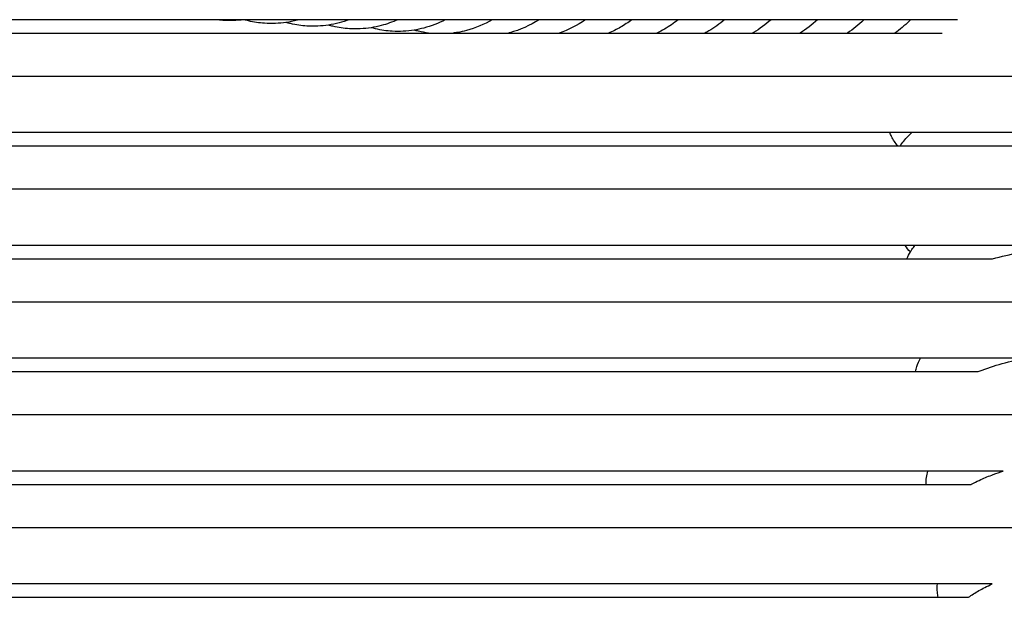
# Model space of a CAD drawing. Units: inches. Extents: x -128 to 52, y 3 to 128.
# Drawn here: x -97 to -89, y 19 to 24 of the extents above; entities that cross this region are included whole.
import ezdxf

# ---------------------------------------------------------------- set-up
doc = ezdxf.new("R2010")
doc.units = ezdxf.units.IN
doc.header["$MEASUREMENT"] = 0
doc.layers.add('Make2D$Visibile$Curve', color=7, linetype='Continuous', true_color=0x000000)

msp = doc.modelspace()

# ---------------------------------------------------------------- linework, layer by layer
at = {"layer": 'Make2D$Visibile$Curve', "color": 0, "lineweight": -3}
for points, knots in [([(-95.6864, 24.3396), (-95.7094, 24.3396), (-95.7324, 24.3396), (-95.7554, 24.3396), (-96.0487, 24.3396), (-96.3428, 24.3396), (-96.638, 24.3396), (-96.9332, 24.3396), (-97.2294, 24.3396), (-97.5269, 24.3396), (-97.6757, 24.3396), (-97.8248, 24.3396), (-97.9742, 24.3396), (-98.0116, 24.3396), (-98.049, 24.3396), (-98.0864, 24.3396), (-98.0957, 24.3396), (-98.1051, 24.3396), (-98.1144, 24.3396), (-98.14, 24.3396), (-98.1656, 24.3396), (-98.1912, 24.3396), (-98.2586, 24.3396), (-98.3261, 24.3396), (-98.3936, 24.3396), (-98.6637, 24.3396), (-98.9346, 24.3396), (-99.2062, 24.3396), (-99.885, 24.3396), (-100.5685, 24.3396), (-101.2566, 24.3396)], [80.34013, 80.34013, 80.34013, 80.34013, 81.135987, 81.135987, 81.135987, 91.27826, 91.27826, 91.27826, 101.420503, 101.420503, 101.420503, 106.491655, 106.491655, 106.491655, 107.759319, 107.759319, 107.759319, 108.076288, 108.076288, 108.076288, 108.941086, 108.941086, 108.941086, 111.218473, 111.218473, 111.218473, 120.327564, 120.327564, 120.327564, 143.094094, 143.094094, 143.094094, 143.094094]), ([(-95.2775, 24.3097), (-95.3229, 24.3127), (-95.3678, 24.3194), (-95.412, 24.3296), (-95.4255, 24.3327), (-95.4389, 24.3361), (-95.4521, 24.3399)], [0, 0, 0, 0, 1.267949, 1.267949, 1.267949, 1.655103, 1.655103, 1.655103, 1.655103]), ([(-89.4457, 24.3396), (-89.8129, 24.3396), (-90.1807, 24.3396), (-90.5491, 24.3396), (-91.1215, 24.3396), (-91.6954, 24.3396), (-92.2713, 24.3396), (-92.8472, 24.3396), (-93.4251, 24.3396), (-94.0055, 24.3396), (-94.4855, 24.3396), (-94.9672, 24.3396), (-95.4512, 24.3396)], [7.226841, 7.226841, 7.226841, 7.226841, 20.283788, 20.283788, 20.283788, 40.56755, 40.56755, 40.56755, 60.851561, 60.851561, 60.851561, 77.624985, 77.624985, 77.624985, 77.624985]), ([(-94.988, 24.3396), (-94.9932, 24.3382), (-94.9984, 24.3368), (-95.0036, 24.3354), (-95.0347, 24.3274), (-95.0661, 24.3211), (-95.0977, 24.3166)], [28.102079, 28.102079, 28.102079, 28.102079, 28.252144, 28.252144, 28.252144, 29.14425, 29.14425, 29.14425, 29.14425]), ([(-94.9218, 24.2864), (-94.9679, 24.2893), (-95.0136, 24.296), (-95.0585, 24.3064), (-95.0716, 24.3095), (-95.0847, 24.3129), (-95.0977, 24.3165)], [0, 0, 0, 0, 1.291557, 1.291557, 1.291557, 1.67166, 1.67166, 1.67166, 1.67166]), ([(-94.5651, 24.3396), (-94.5933, 24.3291), (-94.622, 24.3201), (-94.6511, 24.3125), (-94.6808, 24.3048), (-94.7107, 24.2987), (-94.7408, 24.2942)], [27.417304, 27.417304, 27.417304, 27.417304, 28.25869, 28.25869, 28.25869, 29.111581, 29.111581, 29.111581, 29.111581]), ([(-94.5635, 24.2639), (-94.6103, 24.2668), (-94.6567, 24.2736), (-94.7023, 24.2842), (-94.7152, 24.2872), (-94.728, 24.2905), (-94.7408, 24.2941)], [0, 0, 0, 0, 1.315063, 1.315063, 1.315063, 1.688832, 1.688832, 1.688832, 1.688832]), ([(-94.1571, 24.3396), (-94.202, 24.3194), (-94.2484, 24.303), (-94.296, 24.2905), (-94.3242, 24.2831), (-94.3526, 24.2771), (-94.3812, 24.2726)], [26.884165, 26.884165, 26.884165, 26.884165, 28.264654, 28.264654, 28.264654, 29.078214, 29.078214, 29.078214, 29.078214]), ([(-93.7567, 24.3396), (-93.8146, 24.3096), (-93.8754, 24.2859), (-93.9382, 24.2693), (-93.965, 24.2622), (-93.9919, 24.2565), (-94.019, 24.252)], [26.42411, 26.42411, 26.42411, 26.42411, 28.254092, 28.254092, 28.254092, 29.028502, 29.028502, 29.028502, 29.028502]), ([(-93.3608, 24.3396), (-93.4291, 24.3), (-93.5019, 24.2693), (-93.5778, 24.249), (-93.603, 24.2423), (-93.6285, 24.2367), (-93.6541, 24.2323)], [26.043181, 26.043181, 26.043181, 26.043181, 28.261382, 28.261382, 28.261382, 28.995718, 28.995718, 28.995718, 28.995718]), ([(-92.9676, 24.3396), (-93.0444, 24.2906), (-93.1274, 24.2532), (-93.2146, 24.2297), (-93.218, 24.2288), (-93.2214, 24.2279), (-93.2248, 24.227)], [25.708914, 25.708914, 25.708914, 25.708914, 28.267843, 28.267843, 28.267843, 28.366481, 28.366481, 28.366481, 28.366481]), ([(-92.1855, 24.3396), (-92.2165, 24.3165), (-92.2487, 24.2953), (-92.3148, 24.2577), (-92.3485, 24.2412), (-92.3831, 24.227)], [25.142546, 25.142546, 25.142546, 25.142546, 26.223329, 26.223329, 27.285327, 27.285327, 27.285327, 27.285327]), ([(-91.7953, 24.3396), (-91.8323, 24.3102), (-91.8711, 24.2836), (-91.9326, 24.2483), (-91.9538, 24.2372), (-91.9755, 24.227)], [24.912246, 24.912246, 24.912246, 24.912246, 26.234931, 26.234931, 26.915472, 26.915472, 26.915472, 26.915472]), ([(-91.405, 24.3396), (-91.4471, 24.3041), (-91.4917, 24.2725), (-91.5496, 24.2389), (-91.5606, 24.2329), (-91.5717, 24.227)], [24.687407, 24.687407, 24.687407, 24.687407, 26.227675, 26.227675, 26.58535, 26.58535, 26.58535, 26.58535]), ([(-91.0146, 24.3396), (-91.0608, 24.2984), (-91.1105, 24.2621), (-91.1655, 24.2298), (-91.1679, 24.2284), (-91.1703, 24.227)], [24.453053, 24.453053, 24.453053, 24.453053, 26.188678, 26.188678, 26.268431, 26.268431, 26.268431, 26.268431]), ([(-90.2319, 24.3396), (-90.2327, 24.3388), (-90.2335, 24.338), (-90.2343, 24.3373), (-90.2768, 24.296), (-90.3226, 24.259), (-90.3711, 24.227)], [24.137291, 24.137291, 24.137291, 24.137291, 24.168865, 24.168865, 24.168865, 25.833249, 25.833249, 25.833249, 25.833249]), ([(-89.8393, 24.3396), (-89.8436, 24.3353), (-89.8478, 24.3311), (-89.8521, 24.3269), (-89.8897, 24.2901), (-89.9297, 24.2566), (-89.9721, 24.227)], [24.006203, 24.006203, 24.006203, 24.006203, 24.176027, 24.176027, 24.176027, 25.658317, 25.658317, 25.658317, 25.658317]), ([(-101.2224, 24.227), (-101.0285, 24.227), (-100.835, 24.227), (-100.6418, 24.227), (-100.4537, 24.227), (-100.2659, 24.227), (-100.0785, 24.227), (-99.8911, 24.227), (-99.704, 24.227), (-99.5172, 24.227), (-99.3305, 24.227), (-99.1441, 24.227), (-98.958, 24.227), (-98.7719, 24.227), (-98.5862, 24.227), (-98.4008, 24.227), (-98.03, 24.227), (-97.6607, 24.227), (-97.2926, 24.227), (-97.1086, 24.227), (-96.9249, 24.227), (-96.7416, 24.227), (-96.6499, 24.227), (-96.5583, 24.227), (-96.4669, 24.227), (-96.3754, 24.227), (-96.284, 24.227), (-96.1926, 24.227), (-96.1013, 24.227), (-96.0101, 24.227), (-95.9189, 24.227), (-95.8278, 24.227), (-95.7367, 24.227), (-95.6457, 24.227), (-95.5548, 24.227), (-95.4639, 24.227), (-95.3731, 24.227), (-95.2822, 24.227), (-95.1915, 24.227), (-95.1009, 24.227), (-94.9196, 24.227), (-94.7387, 24.227), (-94.5581, 24.227), (-94.4678, 24.227), (-94.3776, 24.227), (-94.2875, 24.227), (-94.1974, 24.227), (-94.1073, 24.227), (-94.0175, 24.227), (-93.9911, 24.227), (-93.9647, 24.227), (-93.9383, 24.227), (-93.9245, 24.227), (-93.9108, 24.227), (-93.897, 24.227)], [18.351881, 18.351881, 18.351881, 18.351881, 24.690689, 24.690689, 24.690689, 30.863289, 30.863289, 30.863289, 37.035977, 37.035977, 37.035977, 43.208567, 43.208567, 43.208567, 49.38129, 49.38129, 49.38129, 61.726395, 61.726395, 61.726395, 67.899175, 67.899175, 67.899175, 70.985478, 70.985478, 70.985478, 74.07178, 74.07178, 74.07178, 77.158155, 77.158155, 77.158155, 80.244474, 80.244474, 80.244474, 83.330816, 83.330816, 83.330816, 86.417028, 86.417028, 86.417028, 92.589818, 92.589818, 92.589818, 95.676041, 95.676041, 95.676041, 98.762363, 98.762363, 98.762363, 99.67037, 99.67037, 99.67037, 100.143986, 100.143986, 100.143986, 100.143986]), ([(-94.2026, 24.2424), (-94.2501, 24.2451), (-94.2972, 24.252), (-94.3434, 24.2628), (-94.3561, 24.2658), (-94.3687, 24.2691), (-94.3813, 24.2726)], [0, 0, 0, 0, 1.338464, 1.338464, 1.338464, 1.707156, 1.707156, 1.707156, 1.707156]), ([(-93.897, 24.227), (-93.9255, 24.2306), (-93.9539, 24.2358), (-93.9819, 24.2423), (-93.9943, 24.2453), (-94.0067, 24.2485), (-94.019, 24.252)], [0.548203, 0.548203, 0.548203, 0.548203, 1.361815, 1.361815, 1.361815, 1.724823, 1.724823, 1.724823, 1.724823]), ([(-93.897, 24.227), (-93.8844, 24.227), (-93.8718, 24.227), (-93.8592, 24.227), (-93.8064, 24.227), (-93.7538, 24.227), (-93.7011, 24.227), (-93.5958, 24.227), (-93.4906, 24.227), (-93.3855, 24.227), (-93.2805, 24.227), (-93.1755, 24.227), (-93.0707, 24.227), (-92.9659, 24.227), (-92.8612, 24.227), (-92.7565, 24.227), (-92.5473, 24.227), (-92.3385, 24.227), (-92.1301, 24.227), (-91.9216, 24.227), (-91.7136, 24.227), (-91.5059, 24.227), (-91.0905, 24.227), (-90.6764, 24.227), (-90.2635, 24.227), (-90.1663, 24.227), (-90.0692, 24.227), (-89.9721, 24.227)], [100.143986, 100.143986, 100.143986, 100.143986, 100.578444, 100.578444, 100.578444, 102.394627, 102.394627, 102.394627, 106.027039, 106.027039, 106.027039, 109.659373, 109.659373, 109.659373, 113.291552, 113.291552, 113.291552, 120.556386, 120.556386, 120.556386, 127.821104, 127.821104, 127.821104, 142.350361, 142.350361, 142.350361, 145.769458, 145.769458, 145.769458, 145.769458]), ([(-101.2517, 23.8644), (-100.268, 23.8644), (-99.2936, 23.8644), (-98.3286, 23.8644), (-97.9848, 23.8644), (-97.6421, 23.8644), (-97.3007, 23.8644), (-96.9593, 23.8644), (-96.619, 23.8644), (-96.28, 23.8644), (-96.2074, 23.8644), (-96.1349, 23.8644), (-96.0624, 23.8644), (-95.9899, 23.8644), (-95.9174, 23.8644), (-95.8452, 23.8644), (-95.8214, 23.8644), (-95.7976, 23.8644), (-95.7739, 23.8644), (-95.7501, 23.8644), (-95.7264, 23.8644), (-95.7026, 23.8644), (-95.6077, 23.8644), (-95.5128, 23.8644), (-95.4181, 23.8644), (-95.0392, 23.8644), (-94.6622, 23.8644), (-94.2866, 23.8644), (-94.0989, 23.8644), (-93.9115, 23.8644), (-93.7244, 23.8644), (-93.5373, 23.8644), (-93.3505, 23.8644), (-93.1641, 23.8644), (-92.7912, 23.8644), (-92.4195, 23.8644), (-92.0488, 23.8644), (-91.678, 23.8644), (-91.3083, 23.8644), (-90.9394, 23.8644), (-90.2187, 23.8644), (-89.501, 23.8644), (-88.7858, 23.8644)], [13.735686, 13.735686, 13.735686, 13.735686, 46.044349, 46.044349, 46.044349, 57.555437, 57.555437, 57.555437, 69.066494, 69.066494, 69.066494, 71.531248, 71.531248, 71.531248, 73.995958, 73.995958, 73.995958, 74.808106, 74.808106, 74.808106, 75.620092, 75.620092, 75.620092, 78.867968, 78.867968, 78.867968, 91.86031, 91.86031, 91.86031, 98.356187, 98.356187, 98.356187, 104.852179, 104.852179, 104.852179, 117.844276, 117.844276, 117.844276, 130.836011, 130.836011, 130.836011, 156.221632, 156.221632, 156.221632, 156.221632]), ([(-90.0145, 23.3892), (-90.3223, 23.3892), (-90.6306, 23.3892), (-90.9394, 23.3892), (-91.3083, 23.3892), (-91.678, 23.3892), (-92.0488, 23.3892), (-92.4195, 23.3892), (-92.7912, 23.3892), (-93.1641, 23.3892), (-93.3505, 23.3892), (-93.5373, 23.3892), (-93.7244, 23.3892), (-93.9115, 23.3892), (-94.0989, 23.3892), (-94.2866, 23.3892), (-94.6622, 23.3892), (-95.0392, 23.3892), (-95.4181, 23.3892), (-95.5128, 23.3892), (-95.6077, 23.3892), (-95.7026, 23.3892), (-95.7264, 23.3892), (-95.7501, 23.3892), (-95.7739, 23.3892), (-95.7976, 23.3892), (-95.8214, 23.3892), (-95.8452, 23.3892), (-95.9174, 23.3892), (-95.9899, 23.3892), (-96.0624, 23.3892), (-96.1349, 23.3892), (-96.2074, 23.3892), (-96.28, 23.3892), (-96.619, 23.3892), (-96.9593, 23.3892), (-97.3007, 23.3892), (-97.6421, 23.3892), (-97.9848, 23.3892), (-98.3286, 23.3892), (-99.2925, 23.3892), (-100.2658, 23.3892), (-101.2484, 23.3892)], [15.105528, 15.105528, 15.105528, 15.105528, 25.983859, 25.983859, 25.983859, 38.975594, 38.975594, 38.975594, 51.967692, 51.967692, 51.967692, 58.463683, 58.463683, 58.463683, 64.95956, 64.95956, 64.95956, 77.951902, 77.951902, 77.951902, 81.199778, 81.199778, 81.199778, 82.011764, 82.011764, 82.011764, 82.823912, 82.823912, 82.823912, 85.288622, 85.288622, 85.288622, 87.753376, 87.753376, 87.753376, 99.264433, 99.264433, 99.264433, 110.775521, 110.775521, 110.775521, 143.048235, 143.048235, 143.048235, 143.048235]), ([(-89.9473, 23.2766), (-89.9678, 23.3009), (-89.9856, 23.3273), (-90.0054, 23.3669), (-90.0103, 23.3779), (-90.0146, 23.3892)], [27.035977, 27.035977, 27.035977, 27.035977, 28.119653, 28.119653, 28.527124, 28.527124, 28.527124, 28.527124]), ([(-89.9271, 23.2766), (-89.9254, 23.2792), (-89.9237, 23.2818), (-89.9013, 23.3149), (-89.8769, 23.3431), (-89.85, 23.3691), (-89.8429, 23.3759), (-89.8356, 23.3826), (-89.8282, 23.3892)], [2.893138, 2.893138, 2.893138, 2.893138, 3.000911, 3.000911, 4.283142, 4.283142, 4.283142, 4.621156, 4.621156, 4.621156, 4.621156]), ([(-101.231, 23.2766), (-100.3618, 23.2766), (-99.4996, 23.2766), (-98.6446, 23.2766), (-97.2371, 23.2766), (-95.8488, 23.2766), (-94.4799, 23.2766), (-93.7953, 23.2766), (-93.1156, 23.2766), (-92.4407, 23.2766), (-92.272, 23.2766), (-92.1035, 23.2766), (-91.9354, 23.2766), (-91.8756, 23.2766), (-91.8158, 23.2766), (-91.7562, 23.2766), (-91.745, 23.2766), (-91.7338, 23.2766), (-91.7226, 23.2766), (-91.6778, 23.2766), (-91.6331, 23.2766), (-91.5884, 23.2766), (-91.4096, 23.2766), (-91.231, 23.2766), (-91.0528, 23.2766), (-90.6963, 23.2766), (-90.3411, 23.2766), (-89.9868, 23.2766), (-89.9736, 23.2766), (-89.9604, 23.2766), (-89.9473, 23.2766)], [18.240266, 18.240266, 18.240266, 18.240266, 46.45204, 46.45204, 46.45204, 92.893554, 92.893554, 92.893554, 116.119498, 116.119498, 116.119498, 121.927146, 121.927146, 121.927146, 123.992466, 123.992466, 123.992466, 124.380204, 124.380204, 124.380204, 125.931044, 125.931044, 125.931044, 132.134974, 132.134974, 132.134974, 144.54265, 144.54265, 144.54265, 145.003404, 145.003404, 145.003404, 145.003404]), ([(-101.2467, 22.914), (-100.9128, 22.914), (-100.5799, 22.914), (-100.248, 22.914), (-100.0599, 22.914), (-99.8721, 22.914), (-99.6847, 22.914), (-99.4973, 22.914), (-99.3102, 22.914), (-99.1234, 22.914), (-98.9367, 22.914), (-98.7503, 22.914), (-98.5642, 22.914), (-98.3781, 22.914), (-98.1924, 22.914), (-98.007, 22.914), (-97.6362, 22.914), (-97.2669, 22.914), (-96.8988, 22.914), (-96.7148, 22.914), (-96.5311, 22.914), (-96.3478, 22.914), (-96.2561, 22.914), (-96.1645, 22.914), (-96.0731, 22.914), (-95.9816, 22.914), (-95.8902, 22.914), (-95.7988, 22.914), (-95.7075, 22.914), (-95.6163, 22.914), (-95.5251, 22.914), (-95.434, 22.914), (-95.3429, 22.914), (-95.2519, 22.914), (-95.161, 22.914), (-95.0701, 22.914), (-94.9793, 22.914), (-94.8884, 22.914), (-94.7977, 22.914), (-94.7071, 22.914), (-94.5258, 22.914), (-94.3449, 22.914), (-94.1643, 22.914), (-94.074, 22.914), (-93.9838, 22.914), (-93.8937, 22.914), (-93.8036, 22.914), (-93.7135, 22.914), (-93.6237, 22.914), (-93.5973, 22.914), (-93.5708, 22.914), (-93.5445, 22.914), (-93.5181, 22.914), (-93.4917, 22.914), (-93.4654, 22.914), (-93.4126, 22.914), (-93.36, 22.914), (-93.3073, 22.914), (-93.202, 22.914), (-93.0968, 22.914), (-92.9917, 22.914), (-92.8867, 22.914), (-92.7817, 22.914), (-92.6769, 22.914), (-92.5721, 22.914), (-92.4674, 22.914), (-92.3627, 22.914), (-92.1535, 22.914), (-91.9447, 22.914), (-91.7363, 22.914), (-91.5278, 22.914), (-91.3198, 22.914), (-91.1121, 22.914), (-90.6967, 22.914), (-90.2826, 22.914), (-89.8697, 22.914), (-89.4737, 22.914), (-89.0788, 22.914), (-88.6847, 22.914)], [13.80174, 13.80174, 13.80174, 13.80174, 24.690689, 24.690689, 24.690689, 30.863289, 30.863289, 30.863289, 37.035977, 37.035977, 37.035977, 43.208567, 43.208567, 43.208567, 49.38129, 49.38129, 49.38129, 61.726395, 61.726395, 61.726395, 67.899175, 67.899175, 67.899175, 70.985478, 70.985478, 70.985478, 74.07178, 74.07178, 74.07178, 77.158155, 77.158155, 77.158155, 80.244474, 80.244474, 80.244474, 83.330816, 83.330816, 83.330816, 86.417028, 86.417028, 86.417028, 92.589818, 92.589818, 92.589818, 95.676041, 95.676041, 95.676041, 98.762363, 98.762363, 98.762363, 99.67037, 99.67037, 99.67037, 100.578444, 100.578444, 100.578444, 102.394627, 102.394627, 102.394627, 106.027039, 106.027039, 106.027039, 109.659373, 109.659373, 109.659373, 113.291552, 113.291552, 113.291552, 120.556386, 120.556386, 120.556386, 127.821104, 127.821104, 127.821104, 142.350361, 142.350361, 142.350361, 156.282751, 156.282751, 156.282751, 156.282751]), ([(-89.8847, 22.4387), (-90.2926, 22.4387), (-90.7017, 22.4387), (-91.1121, 22.4387), (-91.3198, 22.4387), (-91.5278, 22.4387), (-91.7363, 22.4387), (-91.9447, 22.4387), (-92.1535, 22.4387), (-92.3627, 22.4387), (-92.4674, 22.4387), (-92.5721, 22.4387), (-92.6769, 22.4387), (-92.7817, 22.4387), (-92.8867, 22.4387), (-92.9917, 22.4387), (-93.0968, 22.4387), (-93.202, 22.4387), (-93.3073, 22.4387), (-93.36, 22.4387), (-93.4126, 22.4387), (-93.4654, 22.4387), (-93.4917, 22.4387), (-93.5181, 22.4387), (-93.5445, 22.4387), (-93.5708, 22.4387), (-93.5973, 22.4387), (-93.6237, 22.4387), (-93.7135, 22.4387), (-93.8036, 22.4387), (-93.8937, 22.4387), (-93.9838, 22.4387), (-94.074, 22.4387), (-94.1643, 22.4387), (-94.3449, 22.4387), (-94.5258, 22.4387), (-94.7071, 22.4387), (-94.7977, 22.4387), (-94.8884, 22.4387), (-94.9793, 22.4387), (-95.0701, 22.4387), (-95.161, 22.4387), (-95.2519, 22.4387), (-95.3429, 22.4387), (-95.434, 22.4387), (-95.5251, 22.4387), (-95.6163, 22.4387), (-95.7075, 22.4387), (-95.7988, 22.4387), (-95.8902, 22.4387), (-95.9816, 22.4387), (-96.0731, 22.4387), (-96.1645, 22.4387), (-96.2561, 22.4387), (-96.3478, 22.4387), (-96.5311, 22.4387), (-96.7148, 22.4387), (-96.8988, 22.4387), (-97.2669, 22.4387), (-97.6362, 22.4387), (-98.007, 22.4387), (-98.1924, 22.4387), (-98.3781, 22.4387), (-98.5642, 22.4387), (-98.7503, 22.4387), (-98.9367, 22.4387), (-99.1234, 22.4387), (-99.3102, 22.4387), (-99.4973, 22.4387), (-99.6847, 22.4387), (-99.8721, 22.4387), (-100.0599, 22.4387), (-100.248, 22.4387), (-100.5798, 22.4387), (-100.9127, 22.4387), (-101.2467, 22.4387)], [14.705512, 14.705512, 14.705512, 14.705512, 29.058413, 29.058413, 29.058413, 36.323131, 36.323131, 36.323131, 43.587966, 43.587966, 43.587966, 47.220144, 47.220144, 47.220144, 50.852478, 50.852478, 50.852478, 54.48489, 54.48489, 54.48489, 56.301073, 56.301073, 56.301073, 57.209147, 57.209147, 57.209147, 58.117154, 58.117154, 58.117154, 61.203477, 61.203477, 61.203477, 64.289699, 64.289699, 64.289699, 70.462489, 70.462489, 70.462489, 73.548701, 73.548701, 73.548701, 76.635043, 76.635043, 76.635043, 79.721362, 79.721362, 79.721362, 82.807737, 82.807737, 82.807737, 85.894039, 85.894039, 85.894039, 88.980342, 88.980342, 88.980342, 95.153122, 95.153122, 95.153122, 107.498227, 107.498227, 107.498227, 113.67095, 113.67095, 113.67095, 119.84354, 119.84354, 119.84354, 126.016228, 126.016228, 126.016228, 132.188828, 132.188828, 132.188828, 143.077218, 143.077218, 143.077218, 143.077218]), ([(-88.634, 22.4387), (-89.0449, 22.4387), (-89.4567, 22.4387), (-89.8697, 22.4387), (-89.8747, 22.4387), (-89.8797, 22.4387), (-89.8847, 22.4387)], [0, 0, 0, 0, 14.529156, 14.529156, 14.529156, 14.705512, 14.705512, 14.705512, 14.705512]), ([(-89.8418, 22.3835), (-89.8375, 22.3907), (-89.833, 22.3977), (-89.8204, 22.4164), (-89.8119, 22.4277), (-89.803, 22.4388)], [2.7100789, 2.7100789, 2.7100789, 2.7100789, 3.0009113, 3.0009113, 3.4917821, 3.4917821, 3.4917821, 3.4917821]), ([(-89.1501, 22.3262), (-89.0777, 22.3461), (-89.0016, 22.3633), (-88.9224, 22.3779), (-88.7758, 22.405), (-88.6231, 22.422), (-88.3304, 22.434), (-88.1938, 22.4304), (-88.0658, 22.4172), (-87.9582, 22.4061), (-87.8588, 22.3886), (-87.6689, 22.3367), (-87.5786, 22.3004), (-87.5026, 22.2514), (-87.467, 22.2284), (-87.4338, 22.202), (-87.4047, 22.1718), (-87.4019, 22.1689), (-87.3992, 22.1659), (-87.3964, 22.163)], [5.126247, 5.126247, 5.126247, 5.126247, 7.061271, 7.061271, 7.061271, 10.650556, 10.650556, 13.978932, 13.978932, 13.978932, 16.784555, 16.784555, 19.856158, 19.856158, 19.856158, 21.2939, 21.2939, 21.2939, 21.430864, 21.430864, 21.430864, 21.430864]), ([(-101.2452, 22.3262), (-100.0723, 22.3262), (-98.9119, 22.3262), (-97.7643, 22.3262), (-96.0687, 22.3262), (-94.4007, 22.3262), (-92.7609, 22.3262), (-91.9407, 22.3262), (-91.1275, 22.3262), (-90.3213, 22.3262), (-90.1708, 22.3262), (-90.0205, 22.3262), (-89.8704, 22.3262)], [18.069503, 18.069503, 18.069503, 18.069503, 55.869266, 55.869266, 55.869266, 111.720852, 111.720852, 111.720852, 139.655377, 139.655377, 139.655377, 144.872259, 144.872259, 144.872259, 144.872259]), ([(-89.8704, 22.3262), (-89.8195, 22.3262), (-89.7687, 22.3262), (-89.7178, 22.3262), (-89.6364, 22.3262), (-89.5551, 22.3262), (-89.4739, 22.3262), (-89.4306, 22.3262), (-89.3873, 22.3262), (-89.344, 22.3262), (-89.2794, 22.3262), (-89.2147, 22.3262), (-89.1501, 22.3262)], [144.872259, 144.872259, 144.872259, 144.872259, 146.64112, 146.64112, 146.64112, 149.473472, 149.473472, 149.473472, 150.984399, 150.984399, 150.984399, 153.241917, 153.241917, 153.241917, 153.241917]), ([(-101.2481, 21.9635), (-100.2395, 21.9635), (-99.2404, 21.9635), (-98.2508, 21.9635), (-96.8432, 21.9635), (-95.455, 21.9635), (-94.0861, 21.9635), (-93.4015, 21.9635), (-92.7218, 21.9635), (-92.0469, 21.9635), (-91.8782, 21.9635), (-91.7097, 21.9635), (-91.5416, 21.9635), (-91.4818, 21.9635), (-91.422, 21.9635), (-91.3624, 21.9635), (-91.3512, 21.9635), (-91.34, 21.9635), (-91.3288, 21.9635), (-91.284, 21.9635), (-91.2393, 21.9635), (-91.1946, 21.9635), (-91.0158, 21.9635), (-90.8372, 21.9635), (-90.659, 21.9635), (-90.3025, 21.9635), (-89.9473, 21.9635), (-89.593, 21.9635), (-89.2993, 21.9635), (-89.0063, 21.9635), (-88.7139, 21.9635)], [13.80035, 13.80035, 13.80035, 13.80035, 46.45204, 46.45204, 46.45204, 92.893554, 92.893554, 92.893554, 116.119498, 116.119498, 116.119498, 121.927146, 121.927146, 121.927146, 123.992466, 123.992466, 123.992466, 124.380204, 124.380204, 124.380204, 125.931044, 125.931044, 125.931044, 132.134974, 132.134974, 132.134974, 144.54265, 144.54265, 144.54265, 154.827063, 154.827063, 154.827063, 154.827063]), ([(-89.2707, 21.3757), (-89.2597, 21.3801), (-89.2486, 21.3843), (-89.1145, 21.4342), (-88.9769, 21.4709), (-88.8287, 21.4982), (-88.6821, 21.5253), (-88.5294, 21.5423), (-88.2367, 21.5543), (-88.1001, 21.5507), (-87.9721, 21.5375), (-87.8707, 21.5271), (-87.7765, 21.5109), (-87.6902, 21.4883)], [3.105884, 3.105884, 3.105884, 3.105884, 3.438282, 3.438282, 7.061271, 7.061271, 7.061271, 10.650556, 10.650556, 13.978932, 13.978932, 13.978932, 16.623414, 16.623414, 16.623414, 16.623414]), ([(-89.7569, 21.4883), (-90.0569, 21.4883), (-90.3575, 21.4883), (-90.659, 21.4883), (-90.8372, 21.4883), (-91.0158, 21.4883), (-91.1946, 21.4883), (-91.2393, 21.4883), (-91.284, 21.4883), (-91.3288, 21.4883), (-91.34, 21.4883), (-91.3512, 21.4883), (-91.3624, 21.4883), (-91.422, 21.4883), (-91.4818, 21.4883), (-91.5416, 21.4883), (-91.7097, 21.4883), (-91.8782, 21.4883), (-92.0469, 21.4883), (-92.7218, 21.4883), (-93.4015, 21.4883), (-94.0861, 21.4883), (-95.455, 21.4883), (-96.8432, 21.4883), (-98.2508, 21.4883), (-99.2413, 21.4883), (-100.2414, 21.4883), (-101.2509, 21.4883)], [14.321056, 14.321056, 14.321056, 14.321056, 24.815412, 24.815412, 24.815412, 31.019342, 31.019342, 31.019342, 32.570182, 32.570182, 32.570182, 32.95792, 32.95792, 32.95792, 35.02324, 35.02324, 35.02324, 40.830888, 40.830888, 40.830888, 64.056832, 64.056832, 64.056832, 110.498346, 110.498346, 110.498346, 143.180517, 143.180517, 143.180517, 143.180517]), ([(-89.7974, 21.3757), (-89.7948, 21.3901), (-89.7912, 21.4044), (-89.7868, 21.4184), (-89.7791, 21.4428), (-89.769, 21.4662), (-89.7569, 21.4883)], [1.125769, 1.125769, 1.125769, 1.125769, 1.627095, 1.627095, 1.627095, 2.503997, 2.503997, 2.503997, 2.503997]), ([(-88.8801, 21.4883), (-89.1173, 21.4883), (-89.3549, 21.4883), (-89.593, 21.4883), (-89.6476, 21.4883), (-89.7022, 21.4883), (-89.7569, 21.4883)], [4.070923, 4.070923, 4.070923, 4.070923, 12.407736, 12.407736, 12.407736, 14.321056, 14.321056, 14.321056, 14.321056]), ([(-101.1897, 21.3757), (-99.3016, 21.3757), (-97.4455, 21.3757), (-95.6219, 21.3757), (-93.6419, 21.3757), (-91.7003, 21.3757), (-89.7974, 21.3757)], [17.57283, 17.57283, 17.57283, 17.57283, 78.023341, 78.023341, 78.023341, 143.658553, 143.658553, 143.658553, 143.658553]), ([(-100.5774, 21.0131), (-99.4977, 21.0131), (-98.4287, 21.0131), (-97.3705, 21.0131), (-95.6749, 21.0131), (-94.0069, 21.0131), (-92.3671, 21.0131), (-91.5469, 21.0131), (-90.7337, 21.0131), (-89.9275, 21.0131), (-89.7259, 21.0131), (-89.5248, 21.0131), (-89.324, 21.0131), (-89.2426, 21.0131), (-89.1613, 21.0131), (-89.0801, 21.0131), (-89.0486, 21.0131), (-89.0171, 21.0131), (-88.9857, 21.0131)], [21.015804, 21.015804, 21.015804, 21.015804, 55.869266, 55.869266, 55.869266, 111.720852, 111.720852, 111.720852, 139.655377, 139.655377, 139.655377, 146.64112, 146.64112, 146.64112, 149.473472, 149.473472, 149.473472, 150.572141, 150.572141, 150.572141, 150.572141]), ([(-89.6934, 20.5379), (-89.7714, 20.5379), (-89.8494, 20.5379), (-89.9275, 20.5379), (-90.7337, 20.5379), (-91.5469, 20.5379), (-92.3671, 20.5379), (-94.0069, 20.5379), (-95.6749, 20.5379), (-97.3705, 20.5379), (-98.1723, 20.5379), (-98.9803, 20.5379), (-99.7944, 20.5379)], [14.665755, 14.665755, 14.665755, 14.665755, 17.37265, 17.37265, 17.37265, 45.307175, 45.307175, 45.307175, 101.158761, 101.158761, 101.158761, 127.567421, 127.567421, 127.567421, 127.567421]), ([(-89.0599, 20.5379), (-89.0666, 20.5379), (-89.0734, 20.5379), (-89.0801, 20.5379), (-89.1613, 20.5379), (-89.2426, 20.5379), (-89.324, 20.5379), (-89.447, 20.5379), (-89.5701, 20.5379), (-89.6934, 20.5379)], [7.319403, 7.319403, 7.319403, 7.319403, 7.554555, 7.554555, 7.554555, 10.386907, 10.386907, 10.386907, 14.665755, 14.665755, 14.665755, 14.665755]), ([(-89.3309, 20.4253), (-89.3238, 20.4291), (-89.3167, 20.4329), (-89.2894, 20.4468), (-89.2687, 20.4568), (-89.2143, 20.4813), (-89.1797, 20.4954), (-89.1164, 20.519), (-89.0885, 20.5287), (-89.0599, 20.5379)], [1.441935, 1.441935, 1.441935, 1.441935, 1.689754, 1.689754, 2.373895, 2.373895, 3.438282, 3.438282, 4.240649, 4.240649, 4.240649, 4.240649]), ([(-99.5691, 20.4253), (-97.8406, 20.4253), (-96.1391, 20.4253), (-94.465, 20.4253), (-92.8544, 20.4253), (-91.2692, 20.4253), (-89.7094, 20.4253)], [10.33912, 10.33912, 10.33912, 10.33912, 65.829437, 65.829437, 65.829437, 119.215254, 119.215254, 119.215254, 119.215254]), ([(-99.0519, 20.0627), (-97.7619, 20.0627), (-96.4872, 20.0627), (-95.2281, 20.0627), (-92.8744, 20.0627), (-90.575, 20.0627), (-88.3304, 20.0627)], [36.283735, 36.283735, 36.283735, 36.283735, 78.023341, 78.023341, 78.023341, 156.045746, 156.045746, 156.045746, 156.045746]), ([(-89.6141, 19.5875), (-91.4496, 19.5875), (-93.321, 19.5875), (-95.2281, 19.5875), (-96.1655, 19.5875), (-97.1115, 19.5875), (-98.0661, 19.5875)], [14.805355, 14.805355, 14.805355, 14.805355, 78.022405, 78.022405, 78.022405, 109.097422, 109.097422, 109.097422, 109.097422]), ([(-89.352, 19.4742), (-89.3247, 19.4941), (-89.2954, 19.5128), (-89.2486, 19.5396), (-89.2324, 19.5484), (-89.1957, 19.5672), (-89.175, 19.5771), (-89.1531, 19.5869), (-89.1525, 19.5872), (-89.1519, 19.5875)], [0, 0, 0, 0, 1.11969, 1.11969, 1.689754, 1.689754, 2.373895, 2.373895, 2.393175, 2.393175, 2.393175, 2.393175]), ([(-97.8289, 19.4749), (-96.2979, 19.4749), (-94.7882, 19.4749), (-93.3001, 19.4749), (-92.0538, 19.4749), (-90.8226, 19.4749), (-89.6066, 19.4749)], [4.318344, 4.318344, 4.318344, 4.318344, 53.639812, 53.639812, 53.639812, 94.948127, 94.948127, 94.948127, 94.948127])]:
    msp.add_open_spline(points, degree=3, knots=knots, dxfattribs=at)
for points in [[(-95.4541, 24.3396), (-95.5315, 24.3396), (-95.6089, 24.3396), (-95.6864, 24.3396)], [(-95.6306, 24.3338), (-95.6493, 24.3352), (-95.6679, 24.3371), (-95.6864, 24.3396)], [(-95.4521, 24.3399), (-95.5112, 24.3317), (-95.571, 24.3297), (-95.6306, 24.3338)], [(-95.4512, 24.3396), (-95.4522, 24.3396), (-95.4531, 24.3396), (-95.4541, 24.3396)], [(-95.0977, 24.3166), (-95.1572, 24.308), (-95.2174, 24.3056), (-95.2775, 24.3097)], [(-94.7408, 24.2942), (-94.8007, 24.2851), (-94.8613, 24.2825), (-94.9218, 24.2864)], [(-92.5761, 24.3396), (-92.6449, 24.2919), (-92.7192, 24.2538), (-92.7974, 24.227)], [(-90.6236, 24.3396), (-90.6692, 24.2971), (-90.7182, 24.2592), (-90.7703, 24.227)], [(-89.8673, 24.3124), (-89.8671, 24.3125), (-89.867, 24.3126), (-89.8668, 24.3128)], [(-89.4457, 24.3396), (-89.4458, 24.3396), (-89.4458, 24.3396), (-89.4458, 24.3396)], [(-94.3812, 24.2726), (-94.4415, 24.2632), (-94.5025, 24.2602), (-94.5635, 24.2639)], [(-94.019, 24.252), (-94.0797, 24.2421), (-94.1412, 24.2388), (-94.2026, 24.2424)], [(-93.6541, 24.2323), (-93.666, 24.2303), (-93.678, 24.2285), (-93.69, 24.227)], [(-93.6346, 24.227), (-93.6411, 24.2287), (-93.6476, 24.2305), (-93.6541, 24.2323)], [(-91.971, 24.227), (-91.9717, 24.2274), (-91.9723, 24.2278), (-91.973, 24.2282)], [(-89.9721, 24.227), (-89.9698, 24.227), (-89.9674, 24.227), (-89.9651, 24.227)], [(-89.9651, 24.227), (-89.8343, 24.227), (-89.7037, 24.227), (-89.5731, 24.227)], [(-88.7353, 23.3892), (-89.1608, 23.3892), (-89.5871, 23.3892), (-90.0145, 23.3892)], [(-89.9473, 23.2766), (-89.6062, 23.2766), (-89.266, 23.2766), (-88.9266, 23.2766)], [(-89.8418, 22.3835), (-89.8576, 22.4007), (-89.872, 22.4191), (-89.8847, 22.4387)], [(-89.8704, 22.3262), (-89.8624, 22.3461), (-89.8528, 22.3652), (-89.8418, 22.3835)], [(-89.7974, 21.3757), (-89.6215, 21.3757), (-89.4459, 21.3757), (-89.2707, 21.3757)], [(-89.7095, 20.4253), (-89.7103, 20.4637), (-89.7047, 20.5015), (-89.6934, 20.5379)], [(-89.7094, 20.4253), (-89.5831, 20.4253), (-89.4569, 20.4253), (-89.3308, 20.4253)], [(-89.6139, 19.5175), (-89.6164, 19.541), (-89.6165, 19.5644), (-89.6142, 19.5875)], [(-89.152, 19.5875), (-89.3058, 19.5875), (-89.4598, 19.5875), (-89.6141, 19.5875)], [(-89.6067, 19.4749), (-89.61, 19.4889), (-89.6124, 19.5031), (-89.6139, 19.5175)], [(-89.6066, 19.4749), (-89.5214, 19.4749), (-89.4362, 19.4749), (-89.3511, 19.4749)]]:
    msp.add_open_spline(points, degree=3, dxfattribs=at)

doc.saveas('drawing.dxf')
